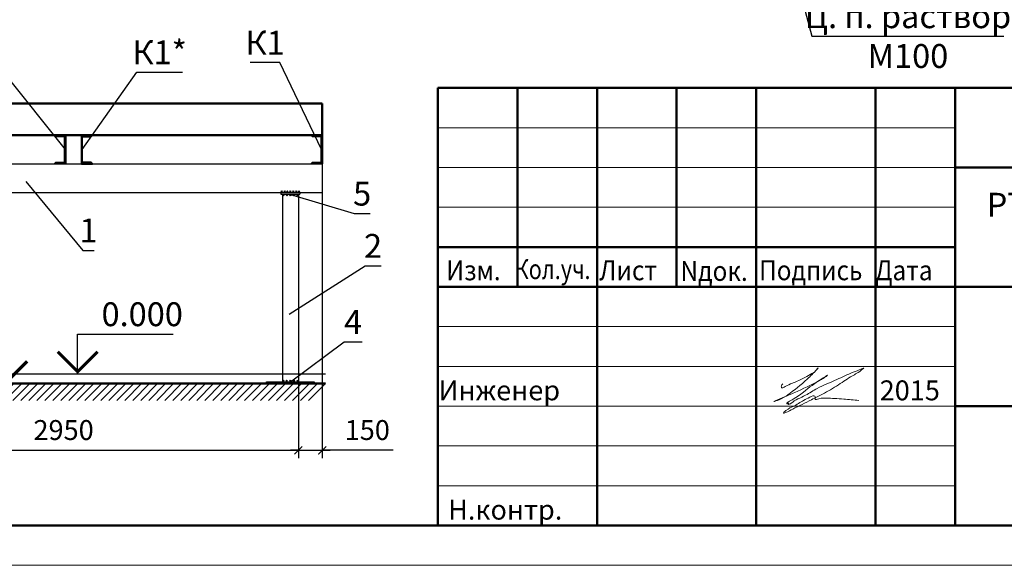
# Model space of a CAD drawing. Units: millimetres. Extents: x 448493 to 1547507, y -789541 to -133704.
# Drawn here: x 502365 to 508551, y -246654 to -243225 of the extents above; entities that cross this region are included whole.
import ezdxf
from ezdxf.enums import TextEntityAlignment as Align

# ---------------------------------------------------------------- set-up
doc = ezdxf.new("R2010")
doc.units = ezdxf.units.MM
doc.header["$PDMODE"] = 35
doc.header["$PDSIZE"] = 100
doc.layers.get('0').update_dxf_attribs({"lineweight": 9})
for name, color, linetype, lineweight in [('Дом', 156, 'Continuous', 15), ('Основные', 7, 'Continuous', 35), ('Текст', 82, 'Continuous', 15)]:
    doc.layers.add(name, color=color, linetype=linetype, lineweight=lineweight)
doc.layers.add('Тонкие', color=7, linetype='Continuous', lineweight=15, true_color=0x906397)
doc.styles.add('VETAL1', font='gost.shx', dxfattribs={"oblique": 15})
doc.dimstyles.new('ISO-25 50', dxfattribs={"dimscale": 50, "dimtxt": 2.5, "dimasz": 1, "dimexe": 1, "dimexo": 0, "dimgap": 1.3, "dimtad": 1, "dimdec": 0, "dimzin": 1, "dimtxsty": 'VETAL1', "dimblk": 'ARCHTICK', "dimcen": 2.4, "dimdle": 1, "dimaunit": 1, "dimadec": 0, "dimazin": 1, "dimtfac": 1, "dimtdec": 0, "dimtmove": 0, "dimatfit": 1, "dimldrblk": 'ARCHTICK', "dimfxl": 0, "dimtolj": 1, "dimarcsym": 0})

# ---------------------------------------------------------------- blocks, each defined once
blk = doc.blocks.new('штамп2')
at = {"lineweight": 9}
blk.add_spline([(6477, -980), (6459, -1011), (6459, -1027), (6508, -1014), (6657, -949), (6843, -852), (6893, -815), (6921, -779), (6912, -787), (6899, -803), (6784, -921), (6542, -1118), (6430, -1180), (6365, -1203), (6439, -1171), (6629, -1089), (6950, -932), (6995, -906), (7021, -887), (7039, -872), (7015, -887), (6844, -1001), (6609, -1173), (6548, -1208), (6532, -1220), (6526, -1229), (6534, -1232), (6547, -1224), (6550, -1225), (6551, -1228), (6548, -1239), (6561, -1238), (6583, -1224), (6762, -1124), (6909, -1039), (7156, -927), (7360, -836), (7458, -797), (7478, -788), (7494, -784), (7484, -794), (7346, -883), (7178, -993), (6976, -1110), (6839, -1180), (6721, -1240), (6602, -1298), (6509, -1343), (6484, -1350), (6516, -1317), (6609, -1264), (6739, -1189), (6817, -1150), (6879, -1137), (6883, -1152), (6883, -1173), (6930, -1169), (7023, -1160), (7242, -1172), (7432, -1190)], degree=3, dxfattribs=at)
at = {"layer": 'Основные', "color": 0, "lineweight": 50, "ltscale": 100}
for p, q in [((20643, 2738), (2143, 2738)), ((2143, 2738), (2143, -2762)), ((3143, 2738), (3143, 238)), ((4143, 2738), (4143, -2762)), ((5143, 2738), (5143, 238)), ((6143, 2738), (6143, -2762)), ((7643, 2738), (7643, -2762)), ((8643, 2738), (8643, -2762)), ((8643, 1738), (20643, 1738)), ((8643, 738), (2143, 738)), ((8643, 238), (2143, 238)), ((8643, 238), (20643, 238)), ((8643, -1262), (20643, -1262))]:
    blk.add_line(p, q, dxfattribs=at)
at = {"layer": 'Тонкие', "color": 0}
for p, q in [((8643, 2238), (2143, 2238)), ((8643, 1738), (2143, 1738)), ((8643, 1238), (2143, 1238)), ((8643, -262), (2143, -262)), ((8643, -762), (2143, -762)), ((8643, -1262), (2143, -1262)), ((8643, -1762), (2143, -1762)), ((8643, -2262), (2143, -2262))]:
    blk.add_line(p, q, dxfattribs=at)
at = {"layer": 'Текст', "color": 0, "style": 'VETAL1', "oblique": 15}
for s, height, p in [('РТ,г.Н.Челны, пр.Х.Туфана, в районе ж/д43/06,43/03', 300, (9039, 1120)), ('Инженер', 250, (2151, -1188)), ('2015', 250, (7694, -1188)), ('Н.контр.', 250, (2271, -2688))]:
    blk.add_text(s, height=height, dxfattribs=at).set_placement(p)
for s, width, p in [('Изм.', 0.9, (2247, 321)), ('Кол.уч.', 0.8, (3107, 335)), ('Лист', 0.9, (4171, 321)), ('Nдок.', 0.9, (5190, 313)), ('Подпись', 0.9, (6179, 321)), ('Дата', 0.9, (7637, 321))]:
    blk.add_text(s, height=250, dxfattribs=dict(at, width=width)).set_placement(p)
blk = doc.blocks.new('vcBlockPos')
at = {"color": 0, "linetype": 'ByBlock', "lineweight": -2, "style": 'VETAL1'}
blk.add_attdef('ПОЗИЦИЯ', text='', height=3.5, dxfattribs=at).set_placement((0, 0), align=Align.BOTTOM_CENTER)
at = {"color": 0, "linetype": 'ByBlock', "lineweight": -2, "style": 'VETAL1', "flags": 1}
blk.add_attdef('КОЛИЧЕСТВО', text='', height=3.5, dxfattribs=at).set_placement((0, 0), align=Align.RIGHT)
at = {"color": 0, "linetype": 'ByBlock', "lineweight": -2, "style": 'VETAL1'}
blk.add_attdef('НТЕКСТ', text='', height=3.5, dxfattribs=at).set_placement((0, 0), align=Align.TOP_CENTER)
blk = doc.blocks.new('ст1')
at = {"layer": 'Основные', "lineweight": 25}
blk.add_lwpolyline([(760.307, -692.103), (921.203, -1296.817), (1404.06, -1296.817)], dxfattribs=at)
ref = blk.add_blockref('vcBlockPos', (1162.631, -1296.817), dxfattribs=dict(at, xscale=20, yscale=20, zscale=20))
ref.add_attrib('ПОЗИЦИЯ', 'Ц. п. раствор', dxfattribs={"layer": '0', "color": 0, "linetype": 'ByBlock', "lineweight": -2, "height": 60, "style": 'VETAL1', "oblique": 15}).set_placement((1162.631, -1276.817), align=Align.CENTER)
ref.add_attrib('НТЕКСТ', 'М100', dxfattribs={"layer": '0', "color": 0, "linetype": 'ByBlock', "lineweight": -2, "height": 60, "style": 'VETAL1', "oblique": 15}).set_placement((1162.631, -1316.817), align=Align.TOP_CENTER)
blk = doc.blocks.new('*U829')
at = {"color": 0, "lineweight": -2}
for p, q in [((0, 0), (10, 10)), ((10, 0), (0, 10)), ((18.3, 0), (28.3, 10)), ((28.3, 0), (18.3, 10)), ((36.7, 0), (46.7, 10)), ((46.7, 0), (36.7, 10)), ((55, 0), (65, 10)), ((65, 0), (55, 10)), ((73.3, 0), (83.3, 10)), ((83.3, 0), (73.3, 10)), ((91.7, 0), (101.7, 10)), ((101.7, 0), (91.7, 10)), ((110, 0), (120, 10)), ((120, 0), (110, 10))]:
    blk.add_line(p, q, dxfattribs=at)
blk = doc.blocks.new('*U830')
at = {"color": 0, "lineweight": -2}
for p, q in [((0, 0), (10, -10)), ((10, 0), (0, -10)), ((22.5, 0), (32.5, -10)), ((32.5, 0), (22.5, -10)), ((45, 0), (55, -10)), ((55, 0), (45, -10)), ((67.5, 0), (77.5, -10)), ((77.5, 0), (67.5, -10)), ((90, 0), (100, -10)), ((100, 0), (90, -10))]:
    blk.add_line(p, q, dxfattribs=at)
blk = doc.blocks.new('*U833')
at = {"color": 0, "lineweight": -2}
for p, q in [((0, 0), (-106.1, -106.1)), ((50.2, 0), (-55.9, -106.1)), ((100.4, 0), (-5.7, -106.1)), ((150.6, 0), (44.6, -106.1)), ((200.8, 0), (94.8, -106.1)), ((251, 0), (145, -106.1)), ((301.2, 0), (195.2, -106.1)), ((351.5, 0), (245.4, -106.1)), ((401.7, 0), (295.6, -106.1)), ((451.9, 0), (345.8, -106.1)), ((502.1, 0), (396, -106.1)), ((552.3, 0), (446.2, -106.1)), ((602.5, 0), (496.4, -106.1)), ((652.7, 0), (546.6, -106.1)), ((702.9, 0), (596.8, -106.1)), ((753.1, 0), (647, -106.1)), ((803.3, 0), (697.3, -106.1)), ((853.5, 0), (747.5, -106.1)), ((903.7, 0), (797.7, -106.1)), ((953.9, 0), (847.9, -106.1)), ((1004.2, 0), (898.1, -106.1)), ((1054.4, 0), (948.3, -106.1)), ((1104.6, 0), (998.5, -106.1)), ((1154.8, 0), (1048.7, -106.1)), ((1205, 0), (1098.9, -106.1)), ((1255.2, 0), (1149.1, -106.1)), ((1305.4, 0), (1199.3, -106.1)), ((1355.6, 0), (1249.5, -106.1)), ((1405.8, 0), (1299.7, -106.1)), ((1456, 0), (1350, -106.1)), ((1506.2, 0), (1400.2, -106.1)), ((1556.4, 0), (1450.4, -106.1)), ((1606.6, 0), (1500.6, -106.1)), ((1656.8, 0), (1550.8, -106.1)), ((1707.1, 0), (1601, -106.1)), ((1757.3, 0), (1651.2, -106.1)), ((1807.5, 0), (1701.4, -106.1)), ((1857.7, 0), (1751.6, -106.1)), ((1907.9, 0), (1801.8, -106.1)), ((1958.1, 0), (1852, -106.1)), ((2008.3, 0), (1902.2, -106.1)), ((2058.5, 0), (1952.4, -106.1)), ((2108.7, 0), (2002.7, -106.1)), ((2158.9, 0), (2052.9, -106.1)), ((2209.1, 0), (2103.1, -106.1)), ((2259.3, 0), (2153.3, -106.1)), ((2309.5, 0), (2203.5, -106.1)), ((2359.8, 0), (2253.7, -106.1)), ((2410, 0), (2303.9, -106.1)), ((2460.2, 0), (2354.1, -106.1)), ((2510.4, 0), (2404.3, -106.1)), ((2560.6, 0), (2454.5, -106.1)), ((2610.8, 0), (2504.7, -106.1)), ((2661, 0), (2554.9, -106.1)), ((2711.2, 0), (2605.1, -106.1)), ((2761.4, 0), (2655.3, -106.1)), ((2811.6, 0), (2705.6, -106.1)), ((2861.8, 0), (2755.8, -106.1)), ((2912, 0), (2806, -106.1)), ((2962.2, 0), (2856.2, -106.1)), ((3012.5, 0), (2906.4, -106.1)), ((3062.7, 0), (2956.6, -106.1)), ((3112.9, 0), (3006.8, -106.1)), ((3163.1, 0), (3057, -106.1)), ((3213.3, 0), (3107.2, -106.1)), ((3263.5, 0), (3157.4, -106.1)), ((3313.7, 0), (3207.6, -106.1)), ((3363.9, 0), (3257.8, -106.1))]:
    blk.add_line(p, q, dxfattribs=at)
blk = doc.blocks.new('_ArchTick')
at = {"color": 0, "const_width": 0.15}
blk.add_lwpolyline([(-0.5, -0.5), (0.5, 0.5)], dxfattribs=at)
blk = doc.blocks.new('*D840')
at = {"layer": 'Defpoints', "color": 0, "lineweight": 25, "transparency": 16777216}
for p in [(504115.7, -245450.7), (501165.7, -245500.7), (504115.7, -245930.9)]:
    blk.add_point(p, dxfattribs=at)
at = {"layer": 'Основные', "color": 0, "lineweight": -2, "transparency": 16777216}
for p, q in [((504115.7, -245450.7), (504115.7, -245980.9)), ((501165.7, -245500.7), (501165.7, -245980.9)), ((501115.7, -245930.9), (504165.7, -245930.9))]:
    blk.add_line(p, q, dxfattribs=at)
at = {"layer": 'Основные', "color": 0, "lineweight": -2, "transparency": 16777216, "xscale": 50, "yscale": 50, "zscale": 50, "rotation": 180}
blk.add_blockref('_ArchTick', (501165.7, -245930.9), dxfattribs=at)
at = {"layer": 'Основные', "color": 0, "lineweight": -2, "transparency": 16777216, "xscale": 50, "yscale": 50, "zscale": 50}
blk.add_blockref('_ArchTick', (504115.7, -245930.9), dxfattribs=at)
at = {"layer": 'Основные', "color": 0, "lineweight": 25, "transparency": 16777216, "insert": (502640.7, -245803.4), "char_height": 125, "attachment_point": 5, "style": 'VETAL1'}
blk.add_mtext('\\A1;2950', dxfattribs=at)
blk = doc.blocks.new('*D841')
at = {"layer": 'Defpoints', "color": 0, "lineweight": 25, "transparency": 16777216}
for p in [(504265.7, -244310.7), (504115.7, -245450.7), (504265.7, -245930.9)]:
    blk.add_point(p, dxfattribs=at)
at = {"layer": 'Основные', "color": 0, "lineweight": -2, "transparency": 16777216}
for p, q in [((504265.7, -244310.7), (504265.7, -245980.9)), ((504115.7, -245450.7), (504115.7, -245980.9)), ((504115.7, -245930.9), (504065.7, -245930.9)), ((504115.7, -245930.9), (504265.7, -245930.9)), ((504115.7, -245930.9), (504265.7, -245930.9)), ((504265.7, -245930.9), (504315.7, -245930.9)), ((504710.5, -245930.9), (504265.7, -245930.9))]:
    blk.add_line(p, q, dxfattribs=at)
at = {"layer": 'Основные', "color": 0, "lineweight": -2, "transparency": 16777216, "xscale": 50, "yscale": 50, "zscale": 50}
blk.add_blockref('_ArchTick', (504115.7, -245930.9), dxfattribs=at)
at = {"layer": 'Основные', "color": 0, "lineweight": -2, "transparency": 16777216, "xscale": 50, "yscale": 50, "zscale": 50, "rotation": 180}
blk.add_blockref('_ArchTick', (504265.7, -245930.9), dxfattribs=at)
at = {"layer": 'Основные', "color": 0, "lineweight": 25, "transparency": 16777216, "insert": (504548.7, -245803.4), "char_height": 125, "attachment_point": 5, "style": 'VETAL1'}
blk.add_mtext('\\A1;150', dxfattribs=at)
blk = doc.blocks.new('*U844')
at = {"color": 0, "lineweight": -2}
for p, q in [((0, 0), (10, 10)), ((10, 0), (0, 10)), ((22.5, 0), (32.5, 10)), ((32.5, 0), (22.5, 10)), ((45, 0), (55, 10)), ((55, 0), (45, 10)), ((67.5, 0), (77.5, 10)), ((77.5, 0), (67.5, 10)), ((90, 0), (100, 10)), ((100, 0), (90, 10))]:
    blk.add_line(p, q, dxfattribs=at)

msp = doc.modelspace()

# ---------------------------------------------------------------- linework, layer by layer
at = {"color": 0}
msp.add_lwpolyline([(493492.8, -246653.5), (514492.8, -246653.5), (514492.8, -231803.5), (493492.8, -231803.5)], close=True, dxfattribs=at)
at = {"color": 0, "lineweight": 50}
msp.add_lwpolyline([(494492.8, -246403.5), (514242.8, -246403.5), (514242.8, -232053.5), (494492.8, -232053.5)], close=True, dxfattribs=at)
at = {"layer": 'Дом', "color": 0, "lineweight": 50}
for p, q in [((504265.7, -243750.7), (501165.7, -243750.7)), ((504265.7, -243750.7), (504265.7, -243950.7)), ((504265.7, -243950.7), (501165.7, -243950.7)), ((500922.1, -245510.7), (504286, -245510.7))]:
    msp.add_line(p, q, dxfattribs=at)
at = {"layer": 'Основные', "color": 0, "lineweight": 25}
for p, q in [((501165.7, -244130.7), (504265.7, -244130.7)), ((504265.7, -244130.7), (504265.7, -244310.7)), ((501155.7, -244310.7), (504265.7, -244310.7)), ((504005.7, -244310.7), (504005.7, -244320.7)), ((504005.7, -244310.7), (504125.7, -244310.7)), ((504005.7, -244320.7), (504125.7, -244320.7)), ((504015.7, -244320.7), (504015.7, -245500.7)), ((504115.7, -244320.7), (504115.7, -245500.7)), ((504125.7, -244310.7), (504125.7, -244320.7)), ((500922.1, -245450.7), (504286, -245450.7)), ((502604.1, -245450.7), (502879.1, -245450.7)), ((502715, -245510.7), (502137, -245510.7))]:
    msp.add_line(p, q, dxfattribs=at)
for points in [[(504260.6, -244040.7), (503999.6, -243494.4), (503813.9, -243494.4)], [(502653.2, -244040.7), (502270.3, -243561.3), (501956.1, -243561.3)], [(502758.3, -244040.7), (503101.4, -243554.7), (503387.1, -243554.7)], [(502403.6, -244242.3), (502760.9, -244674.3), (502832.4, -244674.3)], [(504060.7, -244320.7), (504466.4, -244442.8), (504566.4, -244442.8)], [(504057.6, -245075.8), (504535.2, -244771.2), (504635.2, -244771.2)], [(502729.1, -245450.7), (502729.1, -245200.7), (503329.1, -245200.7)], [(504065.7, -245500.7), (504402.7, -245249.3), (504517, -245249.3)]]:
    msp.add_lwpolyline(points, dxfattribs=at)
at = {"layer": 'Основные', "color": 0, "lineweight": 40}
for points in [[(502653.2, -243950.7), (502653.2, -244130.7), (502583.2, -244130.7), (502591.9, -244122), (502643, -244122), (502648.1, -244116.9), (502648.1, -243964.5), (502643, -243959.4), (502591.9, -243959.4), (502583.2, -243950.7)], [(502753.2, -243950.7), (502753.2, -244130.7), (502823.2, -244130.7), (502814.5, -244122), (502763.4, -244122), (502758.3, -244116.9), (502758.3, -243964.5), (502763.4, -243959.4), (502814.5, -243959.4), (502823.2, -243950.7)], [(504265.7, -243950.7), (504265.7, -244130.7), (504195.7, -244130.7), (504204.4, -244122), (504255.5, -244122), (504260.6, -244116.9), (504260.6, -243964.5), (504255.5, -243959.4), (504204.4, -243959.4), (504195.7, -243950.7)]]:
    msp.add_lwpolyline(points, close=True, dxfattribs=at)
at = {"layer": 'Основные', "color": 0, "lineweight": 25}
for points in [[(502604.1, -245311.5, 20, 20, 0), (502729.1, -245436.5, 20, 20, 0), (502854.1, -245311.5, 20, 20, 0)], [(502412, -245371.5, 20, 20, 0), (502287, -245496.5, 20, 20, 0), (502162, -245371.5, 20, 20, 0)]]:
    msp.add_lwpolyline(points, format="xyseb", dxfattribs=at)
msp.add_lwpolyline([(503915.7, -245500.7), (504215.7, -245500.7), (504215.7, -245510.7), (503915.7, -245510.7)], close=True, dxfattribs=at)

# ---------------------------------------------------------------- block references
at = {"color": 0, "xscale": 0.5, "yscale": 0.5, "zscale": 0.5}
msp.add_blockref('штамп2', (503921.2, -245022.6), dxfattribs=at)
at = {"layer": 'Основные', "color": 0, "lineweight": 25, "xscale": 2.5, "yscale": 2.5, "zscale": 2.5}
msp.add_blockref('ст1', (505039.3, -240085.8), dxfattribs=at)
at = {"layer": 'Основные', "color": 0, "lineweight": 25}
ref = msp.add_blockref('vcBlockPos', (503906.8, -243494.4), dxfattribs=dict(at, xscale=-50, yscale=50, zscale=50))
ref.add_attrib('ПОЗИЦИЯ', 'К1', dxfattribs={"layer": '0', "color": 0, "linetype": 'ByBlock', "lineweight": -2, "height": 150, "style": 'VETAL1', "oblique": 15}).set_placement((503906.8, -243444.4), align=Align.CENTER)
ref = msp.add_blockref('vcBlockPos', (503244.3, -243554.7), dxfattribs=dict(at, xscale=50, yscale=50, zscale=50))
ref.add_attrib('ПОЗИЦИЯ', 'К1*', dxfattribs={"layer": '0', "color": 0, "linetype": 'ByBlock', "lineweight": -2, "height": 150, "style": 'VETAL1', "oblique": 15}).set_placement((503244.3, -243504.7), align=Align.CENTER)
ref = msp.add_blockref('vcBlockPos', (504516.4, -244442.8), dxfattribs=dict(at, xscale=50, yscale=50, zscale=50))
ref.add_attrib('ПОЗИЦИЯ', '5', dxfattribs={"layer": '0', "color": 0, "linetype": 'ByBlock', "lineweight": -2, "height": 150, "style": 'VETAL1', "oblique": 15}).set_placement((504516.4, -244392.8), align=Align.CENTER)
for name, p in [('*U829', (504005.7, -244310.7)), ('*U830', (504015.7, -244320.7)), ('*U833', (500922.1, -245510.7)), ('*U844', (504015.7, -245500.7))]:
    msp.add_blockref(name, p, dxfattribs=at)
ref = msp.add_blockref('vcBlockPos', (502796.7, -244674.3), dxfattribs=dict(at, xscale=50, yscale=50, zscale=50))
ref.add_attrib('ПОЗИЦИЯ', '1', dxfattribs={"layer": '0', "color": 0, "linetype": 'ByBlock', "lineweight": -2, "height": 150, "style": 'VETAL1', "oblique": 15}).set_placement((502796.7, -244624.3), align=Align.CENTER)
ref = msp.add_blockref('vcBlockPos', (504585.2, -244771.2), dxfattribs=dict(at, xscale=50, yscale=50, zscale=50))
ref.add_attrib('ПОЗИЦИЯ', '2', dxfattribs={"layer": '0', "color": 0, "linetype": 'ByBlock', "lineweight": -2, "height": 150, "style": 'VETAL1', "oblique": 15}).set_placement((504585.2, -244721.2), align=Align.CENTER)
ref = msp.add_blockref('vcBlockPos', (504459.8, -245249.3), dxfattribs=dict(at, xscale=50, yscale=50, zscale=50))
ref.add_attrib('ПОЗИЦИЯ', '4', dxfattribs={"layer": '0', "color": 0, "linetype": 'ByBlock', "lineweight": -2, "height": 150, "style": 'VETAL1', "oblique": 15}).set_placement((504459.8, -245199.3), align=Align.CENTER)

# ---------------------------------------------------------------- texts
at = {"layer": 'Основные', "color": 0, "lineweight": 25, "style": 'VETAL1', "oblique": 15}
msp.add_text('0.000', height=150, dxfattribs=at).set_placement((502879.1, -245150.7))

# ---------------------------------------------------------------- dimensions: what is measured, and where the dimension line sits
at = {"layer": 'Основные', "color": 0, "lineweight": 25}
dim = msp.add_linear_dim(base=(504265.7, -245930.9), p1=(504115.7, -245450.7), p2=(504265.7, -244310.7), dimstyle='ISO-25 50', override={"dimtmove": 1}, dxfattribs=at)
dim.commit()
dim.dimension.update_dxf_attribs({"geometry": '*D841', "text_midpoint": (504548.7, -245945.9), "dimtype": 160})
dim = msp.add_linear_dim(base=(504115.7, -245930.9), p1=(501165.7, -245500.7), p2=(504115.7, -245450.7), dimstyle='ISO-25 50', dxfattribs=at)
dim.commit()
dim.dimension.update_dxf_attribs({"geometry": '*D840', "text_midpoint": (502640.7, -245803.4)})

doc.saveas('drawing.dxf')
